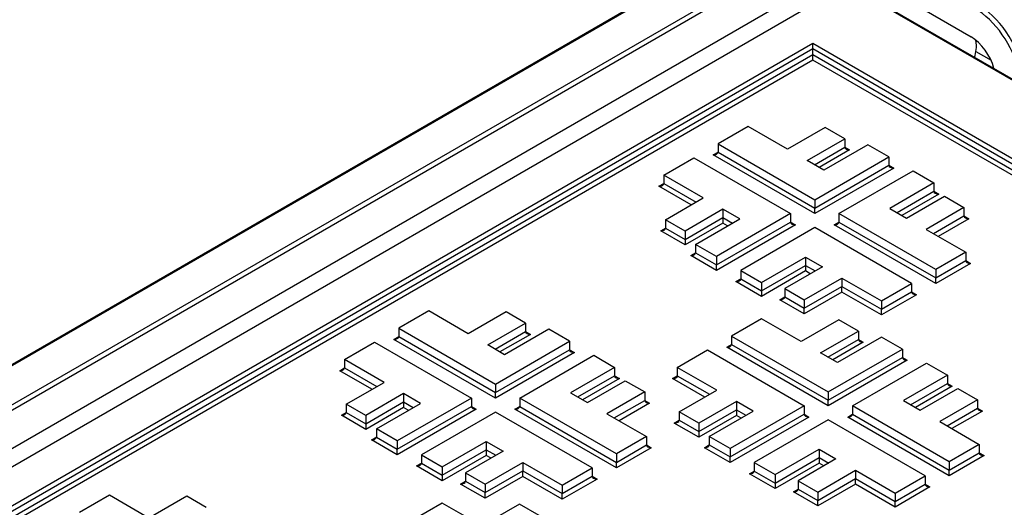
# Model space of a CAD drawing. Units: millimetres. Extents: x 0 to 284, y -57 to 204.
# Drawn here: x 32 to 47, y 168 to 175 of the extents above; entities that cross this region are included whole.
import ezdxf
from ezdxf import colors
from ezdxf.entities.mleader import LeaderData, LeaderLine
from ezdxf.math import Vec2, Vec3

# ---------------------------------------------------------------- set-up
doc = ezdxf.new("R2010")
doc.units = ezdxf.units.MM
for name, color, linetype in [('D-34M', 7, 'Continuous'), ('D-34T', 7, 'Continuous'), ('Predeterminado', 7, 'Continuous')]:
    doc.layers.add(name, color=color, linetype=linetype)

# ---------------------------------------------------------------- blocks, each defined once
blk = doc.blocks.new('SE3')
at = {"layer": 'D-34M', "color": 7, "linetype": 'Continuous'}
for p, q in [((45.073, 177.208), (11.434, 157.786)), ((45.098, 177.205), (11.459, 157.784)), ((13.253, 158.247), (44.295, 176.17)), ((44.294, 176.087), (13.339, 158.214)), ((46.191, 174.544), (44.622, 175.45)), ((46.26, 174.331), (46.48, 174.204))]:
    blk.add_line(p, q, dxfattribs=at)
for centre, major_axis, start_param, end_param in [((46.279, 174.207), (-0.5, 0.866), 4.216991, 5.497787), ((46.244, 174.187), (0.475, -0.823), 1.075398, 2.356194), ((46.191, 174.136), (-0.25, 0.433), 4.27542, 5.497787)]:
    blk.add_ellipse(centre, major_axis=major_axis, ratio=0.57735, start_param=start_param, end_param=end_param, dxfattribs=at)
at = {"layer": 'D-34T', "color": 7, "linetype": 'Continuous'}
for p, q in [((43.975, 175.346), (14.347, 158.241)), ((44.375, 175.307), (14.747, 158.201)), ((47.378, 173.573), (44.375, 175.307)), ((47.296, 173.637), (44.4, 175.309)), ((16.227, 158.49), (43.874, 174.453)), ((43.874, 174.453), (53.215, 169.06)), ((43.874, 174.371), (43.874, 174.453)), ((43.874, 174.371), (16.312, 158.458)), ((43.874, 174.289), (43.874, 174.371)), ((53.18, 168.999), (43.874, 174.371)), ((16.383, 158.417), (43.874, 174.289)), ((43.874, 174.208), (16.453, 158.376)), ((43.874, 174.289), (53.18, 168.917)), ((43.874, 174.208), (43.874, 174.289)), ((53.144, 168.856), (43.874, 174.208)), ((42.929, 173.237), (42.49, 172.983)), ((43.506, 172.903), (42.929, 173.237)), ((44.057, 173.222), (43.506, 172.903)), ((44.344, 173.057), (44.057, 173.222)), ((43.792, 172.738), (44.344, 173.057)), ((44.344, 173.057), (44.344, 172.934)), ((42.419, 172.82), (42.49, 172.861)), ((42.49, 172.983), (42.49, 172.861)), ((42.49, 172.983), (43.904, 172.167)), ((42.49, 172.861), (43.904, 172.044)), ((43.898, 172.677), (44.344, 172.934)), ((44.414, 172.893), (43.969, 172.636)), ((44.682, 172.968), (44.038, 172.596)), ((44.344, 172.934), (44.414, 172.893)), ((44.987, 172.792), (44.682, 172.968)), ((41.697, 172.526), (42.136, 172.779)), ((42.136, 172.779), (43.55, 171.963)), ((43.904, 171.963), (42.419, 172.82)), ((44.038, 172.596), (43.792, 172.738)), ((43.904, 172.167), (44.987, 172.792)), ((44.987, 172.792), (44.987, 172.67)), ((43.904, 172.044), (44.987, 172.67)), ((45.058, 172.629), (43.904, 171.963)), ((44.258, 171.963), (45.34, 172.588)), ((44.987, 172.67), (45.058, 172.629)), ((45.34, 172.588), (45.645, 172.412)), ((42.275, 172.193), (41.697, 172.526)), ((41.697, 172.526), (41.697, 172.403)), ((41.627, 172.363), (41.697, 172.403)), ((42.098, 172.091), (41.627, 172.363)), ((41.697, 172.403), (42.169, 172.131)), ((45.645, 172.412), (45.001, 172.04)), ((45.107, 171.979), (45.645, 172.289)), ((45.645, 172.412), (45.645, 172.289)), ((45.645, 172.289), (45.716, 172.248)), ((41.723, 171.874), (42.275, 172.193)), ((43.904, 172.167), (43.904, 172.044)), ((45.716, 172.248), (45.178, 171.938)), ((45.247, 171.898), (45.799, 172.217)), ((45.799, 172.217), (46.085, 172.051)), ((42.561, 172.027), (42.009, 171.709)), ((42.807, 171.886), (42.561, 172.027)), ((42.561, 172.027), (42.561, 171.905)), ((43.904, 171.963), (43.904, 172.044)), ((45.001, 172.04), (45.247, 171.898)), ((46.085, 172.051), (45.533, 171.733)), ((46.085, 172.051), (46.085, 171.929)), ((42.009, 171.709), (41.723, 171.874)), ((41.723, 171.874), (41.723, 171.752)), ((42.009, 171.586), (42.561, 171.905)), ((42.163, 171.514), (42.807, 171.886)), ((43.55, 171.963), (42.468, 171.338)), ((42.561, 171.905), (42.701, 171.824)), ((42.561, 171.905), (42.561, 171.823)), ((43.55, 171.963), (43.55, 171.84)), ((45.672, 171.146), (44.258, 171.963)), ((44.258, 171.963), (44.258, 171.84)), ((45.639, 171.672), (46.085, 171.929)), ((46.156, 171.888), (45.71, 171.631)), ((46.085, 171.929), (46.156, 171.888)), ((41.652, 171.711), (41.723, 171.752)), ((42.009, 171.505), (41.652, 171.711)), ((41.723, 171.752), (42.009, 171.586)), ((42.561, 171.823), (42.009, 171.505)), ((42.009, 171.709), (42.009, 171.586)), ((42.468, 171.215), (43.55, 171.84)), ((43.621, 171.799), (42.468, 171.133)), ((42.63, 171.784), (42.561, 171.823)), ((43.904, 171.759), (42.821, 171.133)), ((43.55, 171.84), (43.621, 171.799)), ((45.318, 170.942), (43.904, 171.759)), ((44.187, 171.799), (44.258, 171.84)), ((45.672, 170.942), (44.187, 171.799)), ((44.258, 171.84), (45.672, 171.024)), ((45.533, 171.733), (46.111, 171.4)), ((42.009, 171.586), (42.009, 171.505)), ((42.468, 171.338), (42.163, 171.514)), ((42.163, 171.514), (42.163, 171.391)), ((42.092, 171.35), (42.163, 171.391)), ((42.468, 171.133), (42.092, 171.35)), ((42.163, 171.391), (42.468, 171.215)), ((42.468, 171.338), (42.468, 171.215)), ((43.126, 170.957), (43.77, 171.329)), ((43.77, 171.329), (43.77, 171.207)), ((43.77, 171.329), (44.016, 171.187)), ((46.111, 171.4), (45.672, 171.146)), ((45.672, 171.024), (46.111, 171.277)), ((46.111, 171.4), (46.111, 171.277)), ((46.111, 171.277), (46.181, 171.236)), ((42.468, 171.133), (42.468, 171.215)), ((42.821, 171.133), (42.821, 171.011)), ((42.821, 171.133), (43.126, 170.957)), ((43.126, 170.835), (43.77, 171.207)), ((43.77, 171.125), (43.126, 170.753)), ((44.016, 171.187), (43.464, 170.869)), ((43.77, 171.207), (43.91, 171.126)), ((43.77, 171.207), (43.77, 171.125)), ((43.839, 171.085), (43.77, 171.125)), ((46.181, 171.236), (45.672, 170.942)), ((45.672, 171.146), (45.672, 171.024)), ((42.751, 170.97), (42.821, 171.011)), ((42.821, 171.011), (43.126, 170.835)), ((43.751, 170.704), (44.302, 171.022)), ((44.302, 171.022), (44.302, 170.9)), ((44.302, 171.022), (44.879, 170.689)), ((45.672, 170.942), (45.672, 171.024)), ((43.126, 170.753), (42.751, 170.97)), ((43.126, 170.957), (43.126, 170.835)), ((43.464, 170.869), (43.464, 170.746)), ((43.464, 170.869), (43.751, 170.704)), ((43.751, 170.581), (44.302, 170.9)), ((44.302, 170.9), (44.879, 170.566)), ((44.302, 170.818), (44.302, 170.9)), ((44.879, 170.689), (45.318, 170.942)), ((45.318, 170.942), (45.318, 170.82)), ((43.126, 170.835), (43.126, 170.753)), ((43.394, 170.705), (43.464, 170.746)), ((43.751, 170.499), (43.394, 170.705)), ((43.464, 170.746), (43.751, 170.581)), ((44.302, 170.818), (43.751, 170.499)), ((43.751, 170.704), (43.751, 170.581)), ((44.879, 170.485), (44.302, 170.818)), ((44.879, 170.566), (45.318, 170.82)), ((45.389, 170.779), (44.879, 170.485)), ((45.318, 170.82), (45.389, 170.779)), ((43.751, 170.499), (43.751, 170.581)), ((44.879, 170.689), (44.879, 170.566)), ((44.879, 170.485), (44.879, 170.566)), ((38.262, 170.542), (37.823, 170.289)), ((38.839, 170.209), (38.262, 170.542)), ((39.391, 170.528), (38.839, 170.209)), ((39.677, 170.362), (39.391, 170.528)), ((43.126, 170.428), (42.688, 170.175)), ((43.704, 170.095), (43.126, 170.428)), ((44.255, 170.413), (43.704, 170.095)), ((44.542, 170.248), (44.255, 170.413)), ((37.823, 170.289), (37.823, 170.166)), ((37.823, 170.289), (39.237, 169.472)), ((39.125, 170.044), (39.677, 170.362)), ((40.015, 170.274), (39.371, 169.902)), ((39.677, 170.362), (39.677, 170.24)), ((40.32, 170.098), (40.015, 170.274)), ((37.752, 170.126), (37.823, 170.166)), ((39.237, 169.268), (37.752, 170.126)), ((37.823, 170.166), (39.237, 169.35)), ((39.231, 169.983), (39.677, 170.24)), ((39.748, 170.199), (39.302, 169.942)), ((39.677, 170.24), (39.748, 170.199)), ((42.688, 170.175), (42.688, 170.052)), ((42.688, 170.175), (44.102, 169.358)), ((43.99, 169.93), (44.542, 170.248)), ((44.096, 169.868), (44.542, 170.126)), ((44.88, 170.16), (44.235, 169.788)), ((44.542, 170.248), (44.542, 170.126)), ((44.542, 170.126), (44.612, 170.085)), ((45.185, 169.983), (44.88, 170.16)), ((37.031, 169.832), (37.469, 170.085)), ((37.469, 170.085), (38.884, 169.268)), ((39.371, 169.902), (39.125, 170.044)), ((39.237, 169.472), (40.32, 170.098)), ((39.237, 169.35), (40.32, 169.975)), ((40.32, 170.098), (40.32, 169.975)), ((40.32, 169.975), (40.391, 169.934)), ((42.617, 170.011), (42.688, 170.052)), ((44.102, 169.154), (42.617, 170.011)), ((42.688, 170.052), (44.102, 169.236)), ((44.102, 169.358), (45.185, 169.983)), ((44.612, 170.085), (44.167, 169.828)), ((45.185, 169.983), (45.185, 169.861)), ((37.608, 169.498), (37.031, 169.832)), ((37.031, 169.832), (37.031, 169.709)), ((40.391, 169.934), (39.237, 169.268)), ((39.591, 169.268), (40.673, 169.893)), ((40.673, 169.893), (40.979, 169.717)), ((41.895, 169.717), (42.334, 169.971)), ((42.334, 169.971), (43.748, 169.154)), ((44.235, 169.788), (43.99, 169.93)), ((44.102, 169.236), (45.185, 169.861)), ((45.185, 169.861), (45.255, 169.82)), ((36.96, 169.668), (37.031, 169.709)), ((37.031, 169.709), (37.502, 169.437)), ((40.979, 169.717), (40.334, 169.346)), ((40.979, 169.717), (40.979, 169.595)), ((42.472, 169.384), (41.895, 169.717)), ((41.895, 169.717), (41.895, 169.595)), ((45.255, 169.82), (44.102, 169.154)), ((44.455, 169.154), (45.538, 169.779)), ((45.538, 169.779), (45.843, 169.603)), ((37.431, 169.396), (36.96, 169.668)), ((40.441, 169.284), (40.979, 169.595)), ((41.049, 169.554), (40.511, 169.243)), ((40.979, 169.595), (41.049, 169.554)), ((41.825, 169.554), (41.895, 169.595)), ((42.296, 169.282), (41.825, 169.554)), ((41.895, 169.595), (42.366, 169.323)), ((45.843, 169.603), (45.199, 169.231)), ((45.843, 169.603), (45.843, 169.481)), ((37.056, 169.18), (37.608, 169.498)), ((39.237, 169.472), (39.237, 169.35)), ((40.58, 169.204), (41.132, 169.522)), ((41.132, 169.522), (41.418, 169.357)), ((45.305, 169.17), (45.843, 169.481)), ((45.914, 169.44), (45.376, 169.129)), ((45.445, 169.089), (45.997, 169.408)), ((45.843, 169.481), (45.914, 169.44)), ((45.997, 169.408), (46.283, 169.243)), ((37.894, 169.333), (37.342, 169.014)), ((38.884, 169.268), (37.801, 168.643)), ((38.14, 169.191), (37.894, 169.333)), ((37.894, 169.333), (37.894, 169.211)), ((38.884, 169.268), (38.884, 169.146)), ((39.237, 169.268), (39.237, 169.35)), ((41.005, 168.452), (39.591, 169.268)), ((39.591, 169.268), (39.591, 169.146)), ((40.334, 169.346), (40.58, 169.204)), ((41.418, 169.357), (40.866, 169.038)), ((41.418, 169.357), (41.418, 169.234)), ((41.921, 169.066), (42.472, 169.384)), ((44.102, 169.358), (44.102, 169.236)), ((37.342, 169.014), (37.056, 169.18)), ((37.056, 169.18), (37.056, 169.057)), ((37.342, 168.892), (37.894, 169.211)), ((37.894, 169.129), (37.342, 168.81)), ((37.496, 168.819), (38.14, 169.191)), ((37.801, 168.521), (38.884, 169.146)), ((37.894, 169.211), (38.034, 169.13)), ((37.894, 169.211), (37.894, 169.129)), ((37.963, 169.089), (37.894, 169.129)), ((38.884, 169.146), (38.954, 169.105)), ((39.52, 169.105), (39.591, 169.146)), ((39.591, 169.146), (41.005, 168.329)), ((40.973, 168.977), (41.418, 169.234)), ((41.489, 169.194), (41.043, 168.936)), ((41.418, 169.234), (41.489, 169.194)), ((42.759, 169.219), (42.207, 168.9)), ((43.748, 169.154), (42.665, 168.529)), ((43.004, 169.077), (42.759, 169.219)), ((42.759, 169.219), (42.759, 169.096)), ((43.748, 169.154), (43.748, 169.032)), ((44.102, 169.154), (44.102, 169.236)), ((45.87, 168.338), (44.455, 169.154)), ((44.455, 169.154), (44.455, 169.032)), ((45.199, 169.231), (45.445, 169.089)), ((46.283, 169.243), (45.731, 168.924)), ((45.837, 168.863), (46.283, 169.12)), ((46.283, 169.243), (46.283, 169.12)), ((46.283, 169.12), (46.354, 169.079)), ((36.985, 169.016), (37.056, 169.057)), ((37.342, 168.81), (36.985, 169.016)), ((37.056, 169.057), (37.342, 168.892)), ((37.342, 169.014), (37.342, 168.892)), ((38.954, 169.105), (37.801, 168.439)), ((39.237, 169.064), (38.154, 168.439)), ((40.651, 168.248), (39.237, 169.064)), ((41.005, 168.248), (39.52, 169.105)), ((40.866, 169.038), (41.444, 168.705)), ((42.207, 168.9), (41.921, 169.066)), ((41.921, 169.066), (41.921, 168.943)), ((42.207, 168.778), (42.759, 169.096)), ((42.759, 169.015), (42.207, 168.696)), ((42.36, 168.705), (43.004, 169.077)), ((42.665, 168.407), (43.748, 169.032)), ((43.819, 168.991), (42.665, 168.325)), ((42.759, 169.096), (42.898, 169.016)), ((42.759, 169.096), (42.759, 169.015)), ((42.828, 168.975), (42.759, 169.015)), ((43.748, 169.032), (43.819, 168.991)), ((44.385, 168.991), (44.455, 169.032)), ((45.87, 168.134), (44.385, 168.991)), ((44.455, 169.032), (45.87, 168.215)), ((46.354, 169.079), (45.908, 168.822)), ((37.342, 168.892), (37.342, 168.81)), ((41.85, 168.902), (41.921, 168.943)), ((42.207, 168.696), (41.85, 168.902)), ((41.921, 168.943), (42.207, 168.778)), ((42.207, 168.9), (42.207, 168.778)), ((44.102, 168.95), (43.019, 168.325)), ((45.516, 168.134), (44.102, 168.95)), ((45.731, 168.924), (46.308, 168.591)), ((37.425, 168.656), (37.496, 168.697)), ((37.801, 168.643), (37.496, 168.819)), ((37.496, 168.819), (37.496, 168.697)), ((37.496, 168.697), (37.801, 168.521)), ((41.444, 168.705), (41.005, 168.452)), ((41.444, 168.705), (41.444, 168.583)), ((42.207, 168.778), (42.207, 168.696)), ((42.665, 168.529), (42.36, 168.705)), ((42.36, 168.705), (42.36, 168.583)), ((37.801, 168.439), (37.425, 168.656)), ((37.801, 168.643), (37.801, 168.521)), ((38.459, 168.263), (39.103, 168.635)), ((39.103, 168.635), (39.103, 168.512)), ((39.103, 168.635), (39.349, 168.493)), ((41.005, 168.329), (41.444, 168.583)), ((41.514, 168.542), (41.005, 168.248)), ((41.444, 168.583), (41.514, 168.542)), ((42.29, 168.542), (42.36, 168.583)), ((42.665, 168.325), (42.29, 168.542)), ((42.36, 168.583), (42.665, 168.407)), ((46.308, 168.591), (45.87, 168.338)), ((46.308, 168.591), (46.308, 168.468)), ((37.801, 168.439), (37.801, 168.521)), ((38.154, 168.439), (38.154, 168.317)), ((38.154, 168.439), (38.459, 168.263)), ((38.459, 168.14), (39.103, 168.512)), ((39.103, 168.431), (38.459, 168.059)), ((39.349, 168.493), (38.797, 168.174)), ((39.103, 168.512), (39.243, 168.432)), ((39.103, 168.512), (39.103, 168.431)), ((39.172, 168.391), (39.103, 168.431)), ((41.005, 168.452), (41.005, 168.329)), ((42.665, 168.529), (42.665, 168.407)), ((42.665, 168.325), (42.665, 168.407)), ((43.324, 168.149), (43.968, 168.521)), ((43.324, 168.026), (43.968, 168.398)), ((43.968, 168.521), (43.968, 168.398)), ((43.968, 168.521), (44.214, 168.379)), ((43.968, 168.398), (44.108, 168.317)), ((43.968, 168.398), (43.968, 168.316)), ((45.87, 168.215), (46.308, 168.468)), ((46.379, 168.428), (45.87, 168.134)), ((46.308, 168.468), (46.379, 168.428)), ((38.084, 168.276), (38.154, 168.317)), ((38.459, 168.059), (38.084, 168.276)), ((38.154, 168.317), (38.459, 168.14)), ((38.459, 168.263), (38.459, 168.14)), ((39.084, 168.009), (39.635, 168.328)), ((39.635, 168.328), (39.635, 168.205)), ((39.635, 168.328), (40.213, 167.994)), ((40.213, 167.994), (40.651, 168.248)), ((40.651, 168.248), (40.651, 168.125)), ((41.005, 168.248), (41.005, 168.329)), ((43.019, 168.325), (43.019, 168.202)), ((43.019, 168.325), (43.324, 168.149)), ((43.968, 168.316), (43.324, 167.945)), ((44.214, 168.379), (43.662, 168.06)), ((44.037, 168.277), (43.968, 168.316)), ((45.87, 168.338), (45.87, 168.215)), ((38.459, 168.14), (38.459, 168.059)), ((38.797, 168.174), (38.797, 168.052)), ((38.797, 168.174), (39.084, 168.009)), ((39.084, 167.887), (39.635, 168.205)), ((39.635, 168.123), (39.084, 167.805)), ((39.635, 168.205), (40.213, 167.872)), ((39.635, 168.123), (39.635, 168.205)), ((40.213, 167.79), (39.635, 168.123)), ((40.213, 167.872), (40.651, 168.125)), ((40.651, 168.125), (40.722, 168.084)), ((42.948, 168.162), (43.019, 168.202)), ((43.324, 167.945), (42.948, 168.162)), ((43.019, 168.202), (43.324, 168.026)), ((43.324, 168.149), (43.324, 168.026)), ((43.948, 167.895), (44.5, 168.213)), ((44.5, 168.213), (44.5, 168.091)), ((44.5, 168.213), (45.077, 167.88)), ((45.077, 167.88), (45.516, 168.134)), ((45.516, 168.134), (45.516, 168.011)), ((45.87, 168.134), (45.87, 168.215)), ((38.727, 168.011), (38.797, 168.052)), ((39.084, 167.805), (38.727, 168.011)), ((38.797, 168.052), (39.084, 167.887)), ((39.084, 168.009), (39.084, 167.887)), ((40.722, 168.084), (40.213, 167.79)), ((40.213, 167.994), (40.213, 167.872)), ((43.324, 168.026), (43.324, 167.945)), ((43.662, 168.06), (43.662, 167.938)), ((43.662, 168.06), (43.948, 167.895)), ((43.948, 167.772), (44.5, 168.091)), ((44.5, 168.009), (43.948, 167.691)), ((44.5, 168.091), (45.077, 167.758)), ((44.5, 168.009), (44.5, 168.091)), ((45.077, 167.676), (44.5, 168.009)), ((45.077, 167.758), (45.516, 168.011)), ((45.587, 167.97), (45.077, 167.676)), ((45.516, 168.011), (45.587, 167.97)), ((33.595, 167.848), (33.156, 167.595)), ((34.172, 167.515), (33.595, 167.848)), ((34.724, 167.833), (34.172, 167.515)), ((35.01, 167.668), (34.724, 167.833)), ((39.084, 167.805), (39.084, 167.887)), ((40.213, 167.79), (40.213, 167.872)), ((43.591, 167.897), (43.662, 167.938)), ((43.948, 167.691), (43.591, 167.897)), ((43.662, 167.938), (43.948, 167.772)), ((43.948, 167.895), (43.948, 167.772)), ((45.077, 167.88), (45.077, 167.758)), ((38.459, 167.734), (38.021, 167.48)), ((39.037, 167.4), (38.459, 167.734)), ((39.588, 167.719), (39.037, 167.4)), ((39.875, 167.554), (39.588, 167.719)), ((43.948, 167.691), (43.948, 167.772)), ((45.077, 167.676), (45.077, 167.758))]:
    blk.add_line(p, q, dxfattribs=at)
for centre, major_axis, start_param, end_param in [((45.842, 174.656), (0.3, -0.52), 0.410135, 0.952121), ((42.419, 172.861), (-0.0707, 0), 1.570796, 3.141593), ((44.414, 172.934), (-0.0707, 0), 0, 1.570796), ((45.058, 172.67), (-0.0707, 0), 0, 1.570796), ((41.627, 172.403), (-0.0707, 0), 1.570796, 3.141593), ((45.716, 172.289), (0.0707, 0), 3.141593, 4.712389), ((46.156, 171.929), (-0.0707, 0), 0, 1.570796), ((41.652, 171.752), (0.0707, 0), 4.712389, 6.283185), ((43.621, 171.84), (0.0707, 0), 3.141593, 4.712389), ((44.187, 171.84), (-0.0707, 0), 1.570796, 3.141593), ((42.092, 171.391), (-0.0707, 0), 1.570796, 3.141593), ((46.181, 171.277), (0.0707, 0), 3.141593, 4.712389), ((42.751, 171.011), (0.0707, 0), 4.712389, 6.283185), ((43.394, 170.746), (0.0707, 0), 4.712389, 6.283185), ((45.389, 170.82), (0.0707, 0), 3.141593, 4.712389), ((37.752, 170.166), (-0.0707, 0), 1.570796, 3.141593), ((39.748, 170.24), (-0.0707, 0), 0, 1.570796), ((44.612, 170.126), (-0.0707, 0), 0, 1.570796), ((40.391, 169.975), (-0.0707, 0), 0, 1.570796), ((42.617, 170.052), (-0.0707, 0), 1.570796, 3.141593), ((45.255, 169.861), (-0.0707, 0), 0, 1.570796), ((36.96, 169.709), (-0.0707, 0), 1.570796, 3.141593), ((41.049, 169.595), (0.0707, 0), 3.141593, 4.712389), ((41.825, 169.595), (-0.0707, 0), 1.570796, 3.141593), ((45.914, 169.481), (0.0707, 0), 3.141593, 4.712389), ((38.954, 169.146), (0.0707, 0), 3.141593, 4.712389), ((39.52, 169.146), (-0.0707, 0), 1.570796, 3.141593), ((41.489, 169.234), (-0.0707, 0), 0, 1.570796), ((46.354, 169.12), (-0.0707, 0), 0, 1.570796), ((36.985, 169.057), (0.0707, 0), 4.712389, 6.283185), ((43.819, 169.032), (0.0707, 0), 3.141593, 4.712389), ((44.385, 169.032), (-0.0707, 0), 1.570796, 3.141593), ((41.85, 168.943), (0.0707, 0), 4.712389, 6.283185), ((37.425, 168.697), (-0.0707, 0), 1.570796, 3.141593), ((41.514, 168.583), (0.0707, 0), 3.141593, 4.712389), ((42.29, 168.583), (-0.0707, 0), 1.570796, 3.141593), ((46.379, 168.468), (0.0707, 0), 3.141593, 4.712389), ((38.084, 168.317), (0.0707, 0), 4.712389, 6.283185), ((40.722, 168.125), (0.0707, 0), 3.141593, 4.712389), ((42.948, 168.202), (0.0707, 0), 4.712389, 6.283185), ((38.727, 168.052), (0.0707, 0), 4.712389, 6.283185), ((45.587, 168.011), (0.0707, 0), 3.141593, 4.712389), ((43.591, 167.938), (0.0707, 0), 4.712389, 6.283185)]:
    blk.add_ellipse(centre, major_axis=major_axis, ratio=0.57735, start_param=start_param, end_param=end_param, dxfattribs=at)
blk = doc.blocks.new('_DOT')
at = {"color": 0}
blk.add_line((0, 0), (-1, 0), dxfattribs=at)
at = {"color": 0, "const_width": 0.333}
blk.add_lwpolyline([(-0.1665, 0, 1), (0.1665, 0, 1)], format="xyb", close=True, dxfattribs=at)

msp = doc.modelspace()

# ---------------------------------------------------------------- block references
at = {"layer": 'Predeterminado'}
msp.add_blockref('SE3', (0, 0), dxfattribs=at)

# ---------------------------------------------------------------- leaders
at = {"layer": 'Predeterminado', "color": 7, "linetype": 'Continuous'}
ml = msp.add_multileader_mtext('Standard', dxfattribs=at)
ml.set_content('{\\pxsm0.9;\\fArial TUR|b0||i0||c0|p34;\\W1.;Conjunto bordillo tragadero + reja imbornal\\P}', color=256)
ml.set_leader_properties()
ml.set_arrow_properties(name='DOT')
ml.build(insert=Vec2(0, 0))
ml.multileader.update_dxf_attribs({"leader_type": 0, "dogleg_length": 0, "arrow_head_size": 1.25})
ctx = ml.context
ctx.base_point, ctx.char_height, ctx.arrow_head_size, ctx.landing_gap_size = Vec3(10.6391, 191.8307), 2.5, 1.25, 0.875
notes = []
notes.append((ctx, [(0, (0, 0, 0), (0, 0), (1, 0), 1, [])]))
ctx.mtext.insert = Vec3(12.6391, 193.447)
for ctx, leaders in notes:
    for number, flags, end, landing, length, lines in leaders:
        leader = LeaderData()
        leader.index, (leader.has_last_leader_line, leader.has_dogleg_vector, leader.attachment_direction) = number, flags
        leader.last_leader_point, leader.dogleg_vector, leader.dogleg_length = Vec3(end), Vec3(landing), length
        for number, points, colour, breaks in lines:
            line = LeaderLine()
            line.index, line.vertices, line.color, line.breaks = number, Vec3.list(points), colors.encode_raw_color(colour), breaks
            leader.lines.append(line)
        ctx.leaders.append(leader)

doc.saveas('drawing.dxf')
